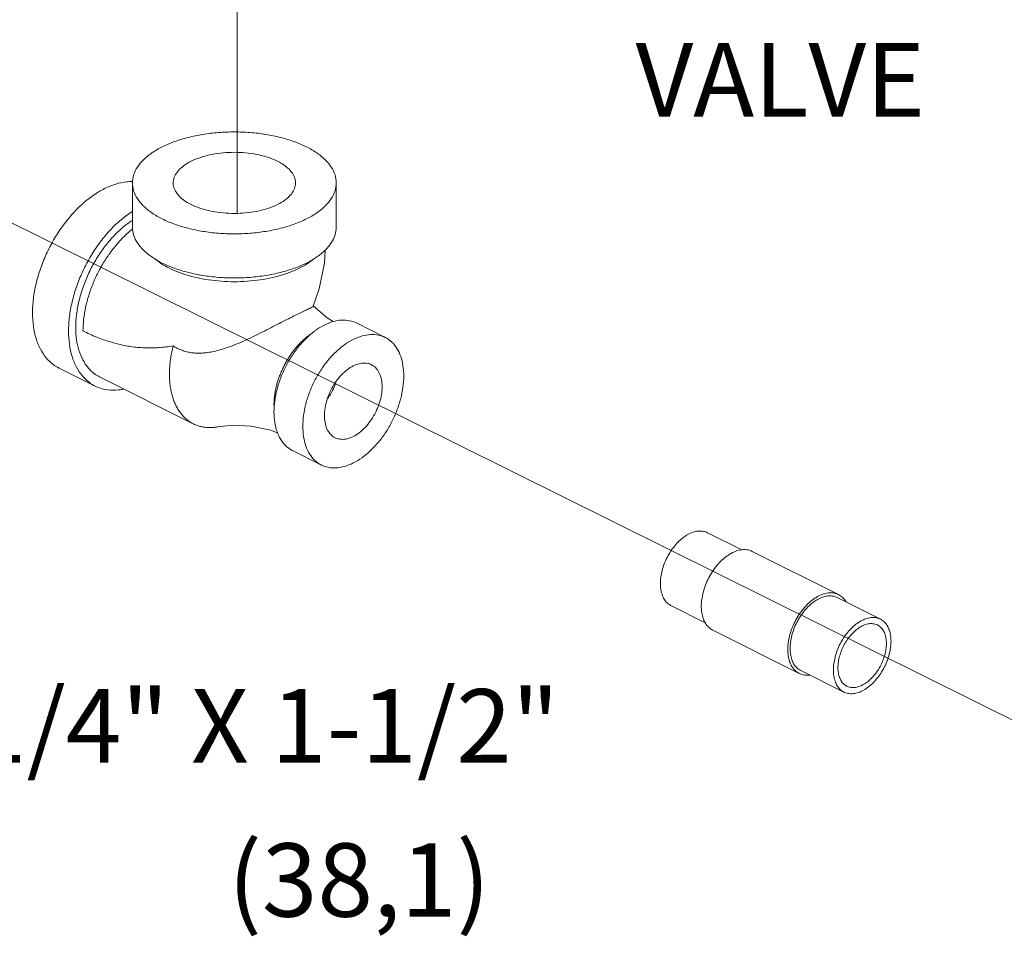
# Model space of a CAD drawing. Units: inches. Extents: x -0.6 to 76.8, y 5.8 to 93.6.
# Drawn here: x 31.5 to 37.5, y 7 to 12.6 of the extents above; entities that cross this region are included whole.
import ezdxf

# ---------------------------------------------------------------- set-up
doc = ezdxf.new("R2010")
doc.units = ezdxf.units.IN
doc.header["$MEASUREMENT"] = 0

msp = doc.modelspace()

# ---------------------------------------------------------------- linework, layer by layer
at = {"lineweight": 20}
for p, q in [((32.8192, 36.0415), (32.8192, 11.4586)), ((38.7204, 7.7819), (22.4301, 15.8733))]:
    msp.add_line(p, q, dxfattribs=at)
at = {"color": 7, "linetype": 'Continuous', "lineweight": 20}
for p, q in [((32.1767, 11.6459), (32.1767, 11.3752)), ((33.4267, 11.6459), (33.4267, 11.3752)), ((33.3707, 10.8182), (33.2863, 10.8908)), ((33.408, 10.7954), (33.3707, 10.8182)), ((33.5498, 10.7867), (33.7266, 10.6983)), ((31.9477, 10.3998), (31.7267, 10.5103)), ((31.9756, 10.4557), (32.5502, 10.1685)), ((33.1585, 10.004), (33.3353, 9.9157)), ((35.7023, 9.5008), (35.9128, 9.3955)), ((35.9765, 9.3861), (36.5068, 9.1209)), ((36.4978, 9.103), (36.763, 8.9704)), ((35.4787, 9.0536), (35.6887, 8.9486)), ((35.735, 8.9031), (36.2653, 8.6379)), ((36.2742, 8.6558), (36.5394, 8.5232))]:
    msp.add_line(p, q, dxfattribs=at)
for points in [[(33.2858, 10.8893), (33.3218, 10.997), (33.3535, 11.1541), (33.3586, 11.2333)], [(32.699, 10.1496), (32.7934, 10.1592), (32.9056, 10.154), (33.0257, 10.1285), (33.0675, 10.1118)]]:
    msp.add_lwpolyline(points, dxfattribs=at)
for points, start_tangent, end_tangent in [([(33.4267, 11.6459), (33.419, 11.6947), (33.3961, 11.7424), (33.3586, 11.7877), (33.3074, 11.8295), (33.2437, 11.8668), (33.1691, 11.8987), (33.0855, 11.9243), (32.9949, 11.9431), (32.8995, 11.9545), (32.8017, 11.9584), (32.7039, 11.9545), (32.6086, 11.9431), (32.518, 11.9243), (32.4344, 11.8987), (32.3598, 11.8668)], (0.000001, 1), (-0.894427, -0.447214)), ([(32.1767, 11.6459), (32.1844, 11.6947), (32.2073, 11.7424), (32.2448, 11.7877), (32.2961, 11.8295), (32.3598, 11.8668)], (0.000001, 1), (0.894427, 0.447214)), ([(33.1767, 11.6458), (33.1731, 11.6718), (33.1573, 11.7054), (33.1293, 11.7371), (33.0902, 11.7656), (33.0413, 11.7901), (32.9842, 11.8097), (32.9209, 11.8236), (32.8535, 11.8316), (32.7844, 11.8332), (32.7159, 11.8284), (32.6502, 11.8174), (32.5898, 11.8005), (32.5366, 11.7784)], (-0.001715, 0.999999), (-0.894427, -0.447214)), ([(32.4267, 11.6459), (32.4271, 11.6545), (32.4367, 11.6888), (32.4587, 11.7216), (32.4923, 11.7518), (32.5366, 11.7784)], (-0.001715, 0.999999), (0.894427, 0.447214)), ([(32.1768, 11.6539), (32.1428, 11.6524), (32.0754, 11.6385), (32.0062, 11.6106)], (-0.999925, 0.012263), (-0.894427, -0.447214)), ([(31.7267, 10.5103), (31.6937, 10.5303), (31.6487, 10.5724), (31.6124, 10.6267), (31.5859, 10.6919), (31.5697, 10.7664), (31.5643, 10.8484), (31.5697, 10.9357), (31.5859, 11.0264), (31.6124, 11.1182), (31.6487, 11.2087), (31.6937, 11.2958), (31.7465, 11.3773), (31.8056, 11.4513), (31.8697, 11.5158), (31.9371, 11.5694), (32.0062, 11.6106)], (-0.894314, 0.447439), (0.894427, 0.447214)), ([(33.2437, 11.4249), (33.1691, 11.393), (33.0855, 11.3674), (32.9949, 11.3486), (32.8995, 11.3372), (32.8017, 11.3334), (32.7039, 11.3372), (32.6086, 11.3486), (32.518, 11.3674), (32.4344, 11.393), (32.3598, 11.4249), (32.2961, 11.4622), (32.2448, 11.504), (32.2073, 11.5493), (32.1844, 11.597), (32.1767, 11.6459)], (-0.894427, -0.447214), (0.000001, 1)), ([(33.0669, 11.5133), (33.0136, 11.4912), (32.9532, 11.4743), (32.8876, 11.4633), (32.819, 11.4586), (32.7499, 11.4602), (32.6825, 11.4681), (32.6192, 11.482), (32.5621, 11.5016), (32.5132, 11.5261), (32.4741, 11.5546), (32.4462, 11.5863), (32.4303, 11.6199), (32.4267, 11.6459)], (-0.894427, -0.447214), (-0.001715, 0.999999)), ([(33.0669, 11.5133), (33.1111, 11.5399), (33.1448, 11.5701), (33.1668, 11.6029), (33.1763, 11.6372), (33.1767, 11.6458)], (0.894427, 0.447214), (-0.001715, 0.999999)), ([(33.2437, 11.4249), (33.3074, 11.4622), (33.3586, 11.504), (33.3961, 11.5493), (33.419, 11.597), (33.4267, 11.6459)], (0.894427, 0.447214), (0.000001, 1)), ([(31.9477, 10.3998), (31.9147, 10.4199), (31.8697, 10.4619), (31.8334, 10.5162), (31.8069, 10.5814), (31.7907, 10.6559), (31.7853, 10.7379), (31.7907, 10.8253), (31.8069, 10.9159), (31.8334, 11.0077), (31.8697, 11.0982), (31.9147, 11.1853), (31.9674, 11.2668), (32.0266, 11.3408), (32.0906, 11.4053), (32.1581, 11.4589), (32.1761, 11.4709)], (-0.894314, 0.447439), (0.841284, 0.540593)), ([(32.1763, 11.4165), (32.165, 11.4089), (32.1043, 11.3607), (32.0466, 11.3026), (31.9934, 11.236), (31.9459, 11.1627), (31.9054, 11.0843), (31.8728, 11.0028), (31.8489, 10.9202), (31.8343, 10.8386), (31.8294, 10.76), (31.8343, 10.6862), (31.8489, 10.6192), (31.8728, 10.5605), (31.9054, 10.5116), (31.9459, 10.4738), (31.9757, 10.4557)], (-0.835338, -0.549737), (0.894314, -0.447439)), ([(32.1781, 11.3636), (32.1593, 11.3481), (32.1062, 11.2972), (32.0563, 11.239), (32.0109, 11.1747), (31.9708, 11.1054), (31.9368, 11.0328), (31.9096, 10.9582), (31.8898, 10.8832), (31.8777, 10.8092), (31.8736, 10.7379)], (-0.782538, -0.622603), (0.000006, -1)), ([(33.2437, 11.1542), (33.1691, 11.1224), (33.0855, 11.0968), (32.9949, 11.078), (32.8995, 11.0666), (32.8017, 11.0627), (32.7039, 11.0666), (32.6086, 11.078), (32.518, 11.0968), (32.4344, 11.1224), (32.3598, 11.1542), (32.2961, 11.1915), (32.2448, 11.2333), (32.2073, 11.2787), (32.1844, 11.3263), (32.1767, 11.3752)], (-0.894427, -0.447214), (0.000001, 1)), ([(33.2437, 11.1542), (33.3074, 11.1915), (33.3586, 11.2333), (33.3961, 11.2787), (33.419, 11.3263), (33.4267, 11.3752)], (0.894427, 0.447214), (0.000001, 1)), ([(32.3167, 11.1787), (32.3514, 11.1525), (32.404, 11.1222), (32.4646, 11.0959), (32.5321, 11.0742), (32.6051, 11.0576), (32.6821, 11.0463), (32.7616, 11.0406), (32.8418, 11.0406), (32.9213, 11.0463), (32.9983, 11.0576), (33.0713, 11.0742), (33.1388, 11.0959), (33.1995, 11.1222)], (0.761331, -0.648364), (0.894427, 0.447214)), ([(33.2467, 11.149), (33.252, 11.1525), (33.2867, 11.1787)], (0.839723, 0.543015), (0.761322, 0.648374)), ([(33.1995, 11.1222), (33.2467, 11.149)], (0.894427, 0.447214), (0.839723, 0.543015)), ([(33.2822, 10.8859), (33.2726, 10.8807), (33.2557, 10.8726), (33.231, 10.861), (33.1993, 10.8458), (33.1639, 10.8283)], (-0.876545, -0.48132), (-0.894427, -0.447214)), ([(33.2858, 10.8894), (33.2858, 10.8893), (33.2822, 10.8859)], (-0.1346, -0.9909), (-0.876545, -0.48132)), ([(33.1639, 10.8283), (33.1227, 10.8075), (33.0761, 10.7836), (33.0258, 10.7577), (32.9723, 10.7305), (32.9165, 10.7031), (32.8587, 10.6762), (32.8021, 10.6522), (32.7522, 10.6338), (32.7074, 10.62), (32.6663, 10.6103), (32.6296, 10.6044), (32.5968, 10.6018), (32.5668, 10.6019), (32.5382, 10.6046), (32.5095, 10.6102), (32.4808, 10.6191), (32.453, 10.6312), (32.4267, 10.6465)], (-0.894427, -0.447214), (-0.835683, 0.549212)), ([(33.3073, 10.7465), (33.3004, 10.7416), (33.2483, 10.6985), (33.1995, 10.6461), (33.1553, 10.5862), (33.1172, 10.5204), (33.0862, 10.4508), (33.0634, 10.3796), (33.0495, 10.3088), (33.0448, 10.2407), (33.0495, 10.1772), (33.0634, 10.1204), (33.0862, 10.072), (33.1172, 10.0333), (33.1553, 10.0057), (33.1585, 10.0041)], (-0.824015, -0.566568), (0.894564, -0.446941)), ([(33.3541, 10.7742), (33.3073, 10.7465)], (-0.894427, -0.447214), (-0.824015, -0.566568)), ([(33.3541, 10.7742), (33.4079, 10.7954), (33.46, 10.8043), (33.5088, 10.8008), (33.5498, 10.7867)], (0.894427, 0.447214), (0.894564, -0.446941)), ([(32.4267, 10.6465), (32.3826, 10.64), (32.3389, 10.6358), (32.2956, 10.634), (32.2527, 10.6344), (32.21, 10.6371), (32.1677, 10.6421), (32.1255, 10.6493), (32.0835, 10.6588), (32.0415, 10.6704), (31.9996, 10.6841), (31.9577, 10.6999), (31.9157, 10.7179), (31.8736, 10.7379)], (-0.985783, -0.168023), (-0.894531, 0.447005)), ([(33.2754, 10.7222), (33.2722, 10.72), (33.2536, 10.7066), (33.2352, 10.6917), (33.2173, 10.6754), (33.1998, 10.6578), (33.1829, 10.639), (33.1666, 10.619), (33.151, 10.598), (33.1363, 10.5761), (33.1225, 10.5533), (33.1096, 10.5299), (33.0977, 10.5059), (33.0869, 10.4815), (33.0772, 10.4567), (33.0687, 10.4318), (33.0615, 10.4067), (33.0555, 10.3817), (33.0508, 10.3569), (33.0475, 10.3324), (33.0455, 10.3084), (33.0448, 10.2849), (33.0455, 10.262), (33.0458, 10.2571)], (-0.834233, -0.551413), (0.073853, -0.997269)), ([(33.5309, 10.6859), (33.4772, 10.6532), (33.4251, 10.6101), (33.3762, 10.5578), (33.3321, 10.4978), (33.2939, 10.432), (33.263, 10.3625), (33.2402, 10.2912), (33.2263, 10.2204), (33.2216, 10.1523), (33.2263, 10.0888), (33.2402, 10.032), (33.263, 9.9836), (33.2939, 9.9449), (33.3321, 9.9173), (33.3353, 9.9157)], (-0.894427, -0.447214), (0.894564, -0.446941)), ([(33.5309, 10.6859), (33.5846, 10.707), (33.6367, 10.7159), (33.6856, 10.7124), (33.7266, 10.6983)], (0.894427, 0.447214), (0.894564, -0.446941)), ([(33.7266, 10.6983), (33.7298, 10.6966), (33.7679, 10.669), (33.7988, 10.6304), (33.8216, 10.5819), (33.8356, 10.5251), (33.8403, 10.4617), (33.8356, 10.3935), (33.8216, 10.3227), (33.7988, 10.2515), (33.7679, 10.1819), (33.7298, 10.1162), (33.6856, 10.0562), (33.6367, 10.0038), (33.5846, 9.9607), (33.5309, 9.9281)], (0.894564, -0.446941), (-0.894427, -0.447214)), ([(32.4267, 10.6465), (32.4201, 10.618), (32.4131, 10.5808), (32.408, 10.5441), (32.405, 10.508), (32.404, 10.4727), (32.405, 10.4385), (32.408, 10.4054), (32.4131, 10.3737), (32.4201, 10.3435), (32.429, 10.315), (32.4399, 10.2883), (32.4526, 10.2636), (32.4671, 10.2409), (32.475, 10.2304), (32.4833, 10.2204), (32.492, 10.2111), (32.5011, 10.2023), (32.5106, 10.1941), (32.5205, 10.1865), (32.5307, 10.1795), (32.5412, 10.1732), (32.5502, 10.1685)], (-0.244609, -0.969622), (0.894442, -0.447184)), ([(33.3541, 10.2186), (33.358, 10.2655), (33.3694, 10.3143), (33.3879, 10.3627), (33.4126, 10.4087), (33.4425, 10.4503), (33.4763, 10.4856), (33.5124, 10.5131), (33.5494, 10.5315), (33.5855, 10.5402), (33.6193, 10.5387), (33.6427, 10.5306)], (0, 1), (0.894881, -0.446305)), ([(33.6427, 10.5306), (33.6492, 10.527), (33.6739, 10.5057), (33.6924, 10.4758), (33.7038, 10.4384), (33.7077, 10.3954)], (0.894881, -0.446305), (0, -1)), ([(32.1228, 10.3807), (32.0906, 10.3758), (32.0266, 10.3762), (31.9674, 10.3911), (31.9477, 10.3998)], (-0.980168, -0.198171), (-0.894314, 0.447439)), ([(33.3727, 10.3206), (33.384, 10.3378), (33.4088, 10.3838), (33.425, 10.4253)], (0.572902, 0.819624), (0.312027, 0.950073)), ([(33.4191, 10.0834), (33.4425, 10.0753), (33.4763, 10.0737), (33.5124, 10.0824), (33.5494, 10.1009), (33.5855, 10.1284), (33.6193, 10.1637), (33.6492, 10.2052), (33.6739, 10.2512), (33.6924, 10.2997), (33.7038, 10.3484), (33.7077, 10.3954)], (0.894881, -0.446305), (0, 1)), ([(33.3541, 10.2186), (33.358, 10.1755), (33.3694, 10.1382), (33.3879, 10.1082), (33.4126, 10.0869), (33.4191, 10.0834)], (0, -1), (0.894881, -0.446305)), ([(32.5502, 10.1685), (32.5521, 10.1675), (32.5634, 10.1624), (32.5749, 10.158), (32.5867, 10.1542), (32.5988, 10.1511), (32.6111, 10.1487), (32.6237, 10.1469), (32.6365, 10.1458), (32.6627, 10.1457), (32.6897, 10.1481), (32.699, 10.1496)], (0.894442, -0.447184), (0.985429, 0.170089)), ([(33.3353, 9.9157), (33.3762, 9.9015), (33.4251, 9.898), (33.4772, 9.907), (33.5309, 9.9281)], (0.894564, -0.446941), (0.894427, 0.447214)), ([(35.5905, 9.4937), (35.5598, 9.475), (35.5301, 9.4504), (35.5022, 9.4205), (35.4769, 9.3862), (35.4551, 9.3486), (35.4374, 9.3089), (35.4244, 9.2682), (35.4165, 9.2277), (35.4138, 9.1888), (35.4165, 9.1525), (35.4244, 9.1201), (35.4374, 9.0924), (35.4551, 9.0703), (35.4769, 9.0545), (35.4787, 9.0536)], (-0.894427, -0.447214), (0.894564, -0.446941)), ([(35.5905, 9.4937), (35.6212, 9.5057), (35.651, 9.5108), (35.6789, 9.5089), (35.7024, 9.5008)], (0.894427, 0.447214), (0.894564, -0.446941)), ([(35.8557, 9.3784), (35.8226, 9.3583), (35.7904, 9.3317), (35.7602, 9.2993), (35.733, 9.2623), (35.7095, 9.2218), (35.6904, 9.1788), (35.6763, 9.1348), (35.6677, 9.0912), (35.6648, 9.0491), (35.6677, 9.01), (35.6763, 8.9749), (35.6904, 8.945), (35.7095, 8.9212), (35.733, 8.9041), (35.735, 8.9031)], (-0.894427, -0.447214), (0.894564, -0.446941)), ([(35.8557, 9.3784), (35.8889, 9.3914), (35.921, 9.397), (35.9512, 9.3948), (35.9765, 9.3861)], (0.894427, 0.447214), (0.894564, -0.446941)), ([(36.386, 9.1132), (36.4192, 9.1263), (36.4513, 9.1318), (36.4815, 9.1296), (36.5068, 9.1209)], (0.894427, 0.447214), (0.894564, -0.446941)), ([(36.5068, 9.1209), (36.5088, 9.1199), (36.5323, 9.1028), (36.5514, 9.079), (36.5534, 9.0756)], (0.894564, -0.446941), (0.500263, -0.865873)), ([(36.386, 9.1132), (36.3529, 9.0931), (36.3207, 9.0665), (36.2906, 9.0342), (36.2633, 8.9972), (36.2398, 8.9566), (36.2207, 8.9137), (36.2066, 8.8697), (36.198, 8.826), (36.1951, 8.784), (36.198, 8.7448), (36.2066, 8.7097), (36.2207, 8.6798), (36.2398, 8.656), (36.2633, 8.6389), (36.2653, 8.6379)], (-0.894427, -0.447214), (0.894564, -0.446941)), ([(36.386, 9.0959), (36.3553, 9.0773), (36.3256, 9.0526), (36.2976, 9.0227), (36.2724, 8.9885), (36.2506, 8.9509), (36.2329, 8.9111), (36.2199, 8.8704), (36.2119, 8.83), (36.2093, 8.791), (36.2119, 8.7548), (36.2199, 8.7223), (36.2329, 8.6946), (36.2506, 8.6725), (36.2724, 8.6567), (36.2742, 8.6558)], (-0.894427, -0.447214), (0.894564, -0.446941)), ([(36.386, 9.0959), (36.4167, 9.108), (36.4465, 9.1131), (36.4744, 9.1111), (36.4978, 9.103)], (0.894427, 0.447214), (0.894564, -0.446941)), ([(36.6512, 8.9633), (36.6205, 8.9447), (36.5907, 8.92), (36.5628, 8.8901), (36.5376, 8.8559), (36.5158, 8.8183), (36.4981, 8.7785), (36.4851, 8.7378), (36.4771, 8.6974), (36.4744, 8.6584), (36.4771, 8.6222), (36.4851, 8.5897), (36.4981, 8.562), (36.5158, 8.54), (36.5376, 8.5242), (36.5394, 8.5232)], (-0.894427, -0.447214), (0.894564, -0.446941)), ([(36.6512, 8.9633), (36.6819, 8.9754), (36.7117, 8.9805), (36.7396, 8.9785), (36.763, 8.9704)], (0.894427, 0.447214), (0.894564, -0.446941)), ([(36.763, 8.9704), (36.7648, 8.9695), (36.7866, 8.9537), (36.8043, 8.9316), (36.8173, 8.9039), (36.8253, 8.8715), (36.828, 8.8352), (36.8253, 8.7963), (36.8173, 8.7558), (36.8043, 8.7151), (36.7866, 8.6754), (36.7648, 8.6378), (36.7396, 8.6035), (36.7117, 8.5736), (36.6819, 8.549), (36.6512, 8.5303)], (0.894564, -0.446941), (-0.894427, -0.447214)), ([(36.6512, 8.9287), (36.6785, 8.9392), (36.7048, 8.9432), (36.7294, 8.9405), (36.7451, 8.9347)], (0.894427, 0.447214), (0.894685, -0.446697)), ([(36.6512, 8.9287), (36.6239, 8.912), (36.5976, 8.8896), (36.573, 8.8624), (36.5512, 8.8312), (36.5327, 8.7972), (36.5183, 8.7614), (36.5084, 8.7252), (36.5033, 8.6897), (36.5033, 8.6561), (36.5084, 8.6256), (36.5183, 8.5993), (36.5327, 8.578), (36.5512, 8.5624), (36.5573, 8.559)], (-0.894427, -0.447214), (0.894685, -0.446697)), ([(36.7451, 8.9347), (36.7512, 8.9313), (36.7697, 8.9157), (36.7841, 8.8944), (36.794, 8.868), (36.7991, 8.8375), (36.7991, 8.804), (36.794, 8.7685), (36.7841, 8.7322), (36.7697, 8.6965), (36.7512, 8.6625), (36.7294, 8.6313), (36.7048, 8.6041), (36.6785, 8.5817), (36.6512, 8.565)], (0.894685, -0.446697), (-0.894427, -0.447214)), ([(36.2653, 8.6379), (36.2906, 8.6292), (36.3207, 8.627), (36.329, 8.6277)], (0.894564, -0.446941), (0.993253, 0.115969)), ([(36.5394, 8.5232), (36.5628, 8.5151), (36.5907, 8.5132), (36.6205, 8.5183), (36.6512, 8.5303)], (0.894564, -0.446941), (0.894427, 0.447214)), ([(36.5573, 8.559), (36.573, 8.5531), (36.5976, 8.5504), (36.6239, 8.5544), (36.6512, 8.565)], (0.894685, -0.446697), (0.894427, 0.447214))]:
    msp.add_spline(points, degree=3, dxfattribs=dict(at, start_tangent=start_tangent, end_tangent=end_tangent))

# ---------------------------------------------------------------- texts
at = {"color": 7, "lineweight": 20}
for s, p in [('VALVE', (35.2623, 12.0529)), ('1/4" X 1-1/2"', (31.1869, 8.0913)), ('(38,1)', (32.7629, 7.1458))]:
    msp.add_text(s, height=0.45, dxfattribs=at).set_placement(p)

doc.saveas('drawing.dxf')
